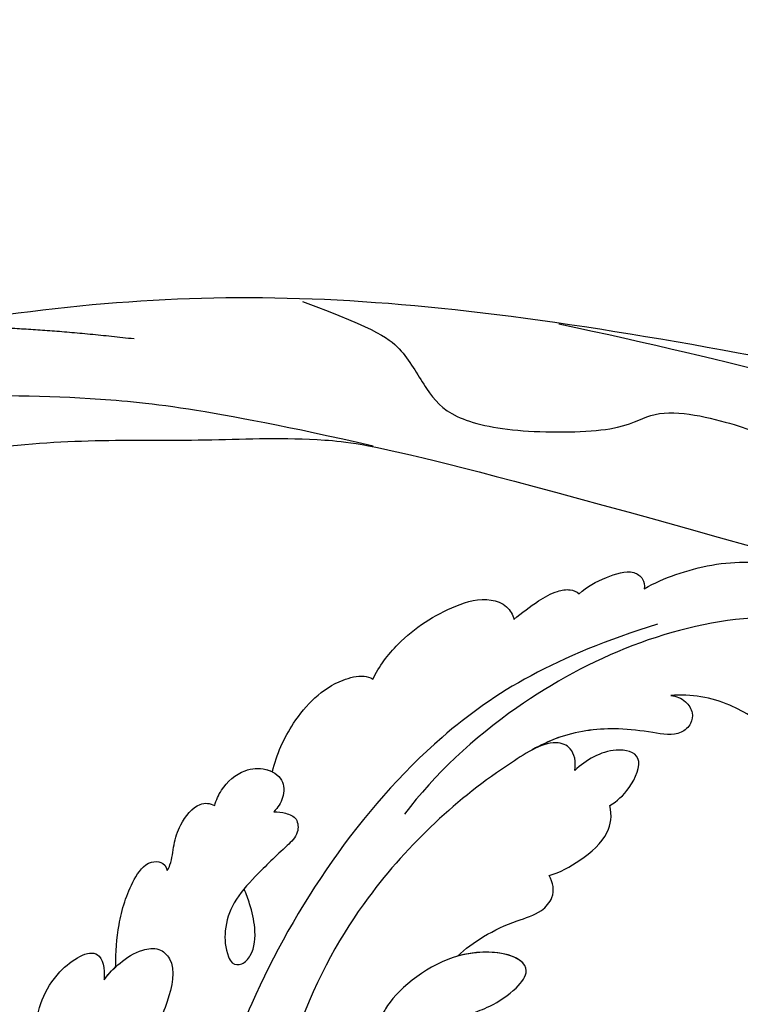
# Model space of a CAD drawing. Units: millimetres. Extents: x 80 to 7640, y 2442 to 4224.
# Drawn here: x 1149 to 1194, y 3082 to 3143 of the extents above; entities that cross this region are included whole.
import ezdxf

# ---------------------------------------------------------------- set-up
doc = ezdxf.new("R2010")
doc.units = ezdxf.units.MM
doc.layers.add('H-08.木作(細線)', color=8, linetype='Continuous')

# ---------------------------------------------------------------- blocks, each defined once
blk = doc.blocks.new('SE-21064L')
at = {"layer": 'H-08.木作(細線)'}
blk.add_spline([(-59.403, -54.76), (-61.577, -49.735), (-64.798, -39.942), (-66.815, -31.047), (-67.901, -22.312), (-68.907, -11.236), (-68.907, -5.543), (-69.608, -0.959), (-73.174, 6.441), (-75.685, 9.735), (-76.115, 13.607), (-75.63, 15.078), (-74.148, 15.078)], degree=3, dxfattribs=at)
blk = doc.blocks.new('SE-21110L')
at = {"layer": 'H-08.木作(細線)'}
for points, degree in [([(-1011.25, -48.86), (-1004.8, -38.69), (-1000.84, -36.71), (-994.91, -35.73), (-987.98, -36.71), (-986.99, -37.21), (-985.51, -13.98), (-973.64, 7.77), (-966.21, 11.24), (-959.29, 6.79), (-958.79, 3.33), (-957.8, 4.81), (-951.87, 26.06), (-942.96, 37.43), (-933.56, 41.88), (-919.71, 48.8), (-904.38, 46.33), (-903.88, 40.89), (-903.88, 35.46), (-902.89, 31.5), (-897.45, 31.5), (-889.54, 41.39), (-875.68, 51.27), (-849.46, 59.68), (-831.66, 62.15), (-819.78, 59.18), (-808.9, 56.22), (-805.44, 51.27), (-811.87, 41.88), (-816.32, 34.47), (-823.74, 20.63), (-832.15, -15.46), (-838.22, -43.23), (-839.8, -81.18), (-833.47, -116.76), (-811.32, -173.69), (-769.66, -236.43), (-741.82, -274.37), (-708.91, -303.46), (-670.94, -330.01), (-624.11, -364.16), (-502.87, -403.3), (-421.9, -435.66), (-328.78, -441.73), (-116.22, -427.57), (82.16, -405.32), (248.15, -368.91), (389.85, -344.64), (740.39, -332.43), (971.16, -360.75), (1214.08, -447.73), (1398.29, -577.18), (1412.46, -605.5), (1416.51, -652.03), (1396.27, -660.12), (1345.66, -637.87), (1305.17, -593.37), (1230.27, -544.82), (1201.93, -526.62), (1131.08, -502.34), (1033.91, -469.98), (969.14, -455.82), (900.31, -445.71), (835.53, -431.55), (776.82, -431.55), (511.64, -461.89)], 3), ([(-795.7, -296.7), (-817.62, -303.19), (-843.61, -312.92), (-862.28, -321.03), (-872.84, -331.57), (-874.46, -348.61), (-866.34, -372.13), (-837.92, -377.8), (-814.37, -376.99), (-785.14, -369.69), (-766.46, -362.39), (-763.22, -362.39), (-768.9, -378.61), (-763.22, -395.64), (-749.41, -402.94), (-736.42, -402.13), (-724.24, -399.7), (-715.31, -394.83), (-711.25, -393.21), (-714.87, -411.29), (-709.29, -430.06), (-685.93, -429.55), (-665.62, -420.42), (-650.39, -409.27), (-631.61, -401.66), (-633.64, -407.74), (-659.02, -434.62), (-663.09, -451.86), (-658.01, -476.71), (-627.04, -491.42), (-595.05, -481.78), (-569.15, -470.63), (-548.34, -453.38), (-531.07, -442.73), (-518.38, -435.64), (-501.12, -433.1), (-499.6, -435.64), (-501.63, -444.26), (-503.66, -455.41), (-504.17, -467.08), (-515.84, -473.16), (-523.46, -479.75), (-529.04, -495.47), (-523.46, -505.11), (-503.06, -519.39), (-478.69, -524.96), (-436.04, -524.96), (-400.5, -517.87), (-364.45, -511.27), (-344.65, -507.22), (-338.56, -507.72), (-290.65, -510.78), (-275.42, -508.24), (-275.92, -518.38), (-267.8, -525.48), (-243.94, -532.08), (-221.09, -525.48), (-175.9, -506.72), (-131.1, -487.45), (-88.45, -478.32), (-65.1, -473.25), (-33.62, -466.15), (8.52, -460.57), (24.77, -456.01), (98.02, -432.53), (133.05, -421.88), (174.18, -413.26), (306.83, -381.76), (426.65, -363.51), (582.63, -344.7), (699.35, -339.37)], 3), ([(859.21, -351.09), (809.49, -360.77), (792.37, -369.97), (773.93, -393.65), (756.81, -408.12), (714.67, -410.75), (648.83, -398.91), (635.66, -384.44), (610.64, -380.5), (582.98, -383.13), (564.55, -385.76), (551.38, -397.59), (539.53, -410.75), (521.09, -416.01), (468.41, -421.27), (419.69, -416.01), (378.86, -405.49), (335.26, -409.51), (324.72, -410.82), (322.09, -421.35), (322.09, -426.61), (320.77, -431.87), (315.51, -433.18), (314.19, -433.18), (303.65, -427.92), (289.17, -426.61), (268.1, -427.92), (262.62, -430.38), (252.74, -441.07), (253.56, -447.65), (257.68, -456.7), (256.86, -458.34), (242.04, -457.52), (223.1, -455.88), (186.04, -454.23), (153.93, -457.52), (132.52, -461.63), (106.17, -473.15), (85.58, -487.95), (80.55, -499.57), (78.08, -515.19), (87.14, -525.06), (57.5, -532.46), (31.97, -541.51), (16.33, -555.49), (9.74, -564.54), (10.56, -574.41), (22.91, -582.63), (55.85, -581.81), (82.2, -561.25), (122.55, -546.45), (159.6, -534.93), (188.42, -523.42)], 3), ([(958.88, -390.92), (1046.2, -395.17), (1090.92, -405.81)], 2), ([(801.21, -432.78), (909.45, -426.14), (982.88, -431.09), (1075.29, -444.27), (1247.16, -490.52), (1302.44, -521.83), (1337.09, -546.55), (1361.02, -571.27), (1377.52, -596), (1385.77, -627.31), (1384.94, -635.55), (1384.94, -643.79)], 3)]:
    blk.add_open_spline(points, degree=degree, dxfattribs=at)
blk = doc.blocks.new('SE-21039L-d')
at = {"layer": 'H-08.木作(細線)'}
for points, knots in [([(-40.22, 71.813), (-40.003, 72.501), (-39.065, 74.536), (-37.459, 76.702), (-35.789, 77.96), (-34.933, 78.076), (-34.333, 77.454), (-34.644, 76.835), (-34.871, 76.527)], [0, 0, 0, 0, 0.0052736, 0.01661059, 0.01909063, 0.02093962, 0.02233332, 0.02487239, 0.02487239, 0.02487239, 0.02487239]), ([(-40.22, 71.813), (-40.003, 72.501), (-39.065, 74.536), (-37.459, 76.702), (-35.789, 77.96), (-34.933, 78.076), (-34.333, 77.454), (-34.644, 76.835), (-34.871, 76.527)], [0, 0, 0, 0, 0.0052736, 0.01661059, 0.01909063, 0.02093962, 0.02233332, 0.02487239, 0.02487239, 0.02487239, 0.02487239]), ([(-40.22, 71.813), (-40.003, 72.501), (-39.065, 74.536), (-37.459, 76.702), (-35.789, 77.96), (-34.933, 78.076), (-34.333, 77.454), (-34.644, 76.835), (-34.871, 76.527)], [0, 0, 0, 0, 0.0052736, 0.01661059, 0.01909063, 0.02093962, 0.02233332, 0.02487239, 0.02487239, 0.02487239, 0.02487239]), ([(-31.76, 77.038), (-32.441, 76.5), (-37.069, 72.35), (-41.4, 63.153), (-42.143, 54.498), (-41.863, 51.408)], [0.05723664, 0.05723664, 0.05723664, 0.05723664, 0.06360955, 0.10274795, 0.12649163, 0.12649163, 0.12649163, 0.12649163]), ([(-27.824, 74.343), (-27.591, 74.262), (-27.392, 74.166), (-27.227, 74.054), (-26.924, 73.849), (-26.389, 73.125), (-26.54, 71.498), (-28.792, 70.515), (-31.64, 70.234), (-33.676, 68.908), (-34.538, 67.996)], [-0.00125255, -0.00125255, -0.00125255, -0.00125255, 0, 0, 0, 0.0022904, 0.00643564, 0.01067648, 0.01863857, 0.02787406, 0.02787406, 0.02787406, 0.02787406]), ([(-27.227, 74.054), (-26.924, 73.849), (-26.389, 73.125), (-26.54, 71.498), (-28.792, 70.515), (-31.64, 70.234), (-33.676, 68.908), (-34.538, 67.996)], [0, 0, 0, 0, 0.0022904, 0.00643564, 0.01067648, 0.01863857, 0.02787406, 0.02787406, 0.02787406, 0.02787406]), ([(-27.227, 74.054), (-26.924, 73.849), (-26.389, 73.125), (-26.54, 71.498), (-28.792, 70.515), (-31.64, 70.234), (-33.676, 68.908), (-34.538, 67.996)], [0, 0, 0, 0, 0.0022904, 0.00643564, 0.01067648, 0.01863857, 0.02787406, 0.02787406, 0.02787406, 0.02787406]), ([(-43.014, 68.848), (-42.962, 69.521), (-42.548, 70.609), (-41.722, 72.143), (-40.697, 72.283), (-40.339, 71.997), (-40.22, 71.813)], [0, 0, 0, 0, 0.00482026, 0.00896436, 0.01079888, 0.01246903, 0.01246903, 0.01246903, 0.01246903]), ([(-43.014, 68.848), (-42.962, 69.521), (-42.548, 70.609), (-41.722, 72.143), (-40.697, 72.283), (-40.339, 71.997), (-40.22, 71.813)], [0, 0, 0, 0, 0.00482026, 0.00896436, 0.01079888, 0.01246903, 0.01246903, 0.01246903, 0.01246903]), ([(-43.014, 68.848), (-42.962, 69.521), (-42.548, 70.609), (-41.722, 72.143), (-40.697, 72.283), (-40.339, 71.997), (-40.22, 71.813)], [0, 0, 0, 0, 0.00482026, 0.00896436, 0.01079888, 0.01246903, 0.01246903, 0.01246903, 0.01246903]), ([(-38.131, 70.739), (-41.523, 64.946), (-44.851, 54.394), (-42.343, 37.935), (-37.105, 26.771), (-32.25, 21.127), (-28.914, 18.049)], [0, 0, 0, 0, 0.0340425, 0.0871587, 0.1207403, 0.1401356, 0.1401356, 0.1401356, 0.1401356]), ([(-44.96, 64.949), (-44.853, 65.581), (-44.672, 66.657), (-44.26, 67.93), (-43.673, 68.687), (-43.237, 68.863), (-43.014, 68.848)], [0, 0, 0, 0, 0.00467608, 0.00795726, 0.00988759, 0.01142875, 0.01142875, 0.01142875, 0.01142875]), ([(-44.96, 64.949), (-44.853, 65.581), (-44.672, 66.657), (-44.26, 67.93), (-43.673, 68.687), (-43.237, 68.863), (-43.014, 68.848)], [0, 0, 0, 0, 0.00467608, 0.00795726, 0.00988759, 0.01142875, 0.01142875, 0.01142875, 0.01142875]), ([(-44.96, 64.949), (-44.853, 65.581), (-44.672, 66.657), (-44.26, 67.93), (-43.673, 68.687), (-43.237, 68.863), (-43.014, 68.848)], [0, 0, 0, 0, 0.00467608, 0.00795726, 0.00988759, 0.01142875, 0.01142875, 0.01142875, 0.01142875]), ([(-34.538, 67.996), (-34.274, 68.201), (-33.673, 68.416), (-32.776, 68.166), (-32.372, 67.521), (-32.469, 66.369), (-33.989, 65.442), (-35.944, 64.077), (-38.09, 61.646), (-39.963, 55.549), (-40.973, 44.997), (-37.565, 34.601), (-30.706, 23.779)], [0, 0, 0, 0, 0.0023574, 0.0043133, 0.006056, 0.0081383, 0.0124953, 0.0178224, 0.0267479, 0.0353255, 0.0646954, 0.1027975, 0.1027975, 0.1027975, 0.1027975]), ([(-34.538, 67.996), (-34.274, 68.201), (-33.673, 68.416), (-32.776, 68.166), (-32.372, 67.521), (-32.469, 66.369), (-33.989, 65.442), (-35.944, 64.077), (-38.09, 61.646), (-39.963, 55.549), (-40.973, 44.997), (-37.565, 34.601), (-30.706, 23.779)], [0, 0, 0, 0, 0.0023574, 0.0043133, 0.006056, 0.0081383, 0.0124953, 0.0178224, 0.0267479, 0.0353255, 0.0646954, 0.1027975, 0.1027975, 0.1027975, 0.1027975]), ([(-34.538, 67.996), (-34.274, 68.201), (-33.673, 68.416), (-32.776, 68.166), (-32.372, 67.521), (-32.469, 66.369), (-33.989, 65.442), (-35.944, 64.077), (-37.74, 62.042), (-38.45, 60.318), (-38.658, 59.694)], [0, 0, 0, 0, 0.00235743, 0.00431325, 0.00605598, 0.00813826, 0.01249526, 0.01782238, 0.02674789, 0.03160574, 0.03160574, 0.03160574, 0.03160574]), ([(-48.957, 56.294), (-49.22, 57.146), (-49.428, 59.492), (-48.605, 62.645), (-47.272, 64.758), (-45.919, 65.333), (-45.194, 65.122), (-44.96, 64.949)], [0, 0, 0, 0, 0.00664207, 0.0171367, 0.02287485, 0.02541499, 0.02745717, 0.02745717, 0.02745717, 0.02745717]), ([(-48.957, 56.294), (-49.22, 57.146), (-49.428, 59.492), (-48.605, 62.645), (-47.272, 64.758), (-45.919, 65.333), (-45.194, 65.122), (-44.96, 64.949)], [0, 0, 0, 0, 0.00664207, 0.0171367, 0.02287485, 0.02541499, 0.02745717, 0.02745717, 0.02745717, 0.02745717]), ([(-48.957, 56.294), (-49.22, 57.146), (-49.428, 59.492), (-48.605, 62.645), (-47.272, 64.758), (-45.919, 65.333), (-45.194, 65.122), (-44.96, 64.949)], [0, 0, 0, 0, 0.00664207, 0.0171367, 0.02287485, 0.02541499, 0.02745717, 0.02745717, 0.02745717, 0.02745717]), ([(-32.754, 60.382), (-32.607, 60.867), (-32.452, 61.969), (-33.217, 64.239), (-35.247, 63.131), (-35.762, 61.45), (-35.832, 60.535)], [0, 0, 0, 0, 0.00400077, 0.00842799, 0.01238309, 0.01884624, 0.01884624, 0.01884624, 0.01884624]), ([(-32.754, 60.382), (-32.607, 60.867), (-32.452, 61.969), (-33.217, 64.239), (-35.247, 63.131), (-35.762, 61.45), (-35.832, 60.535)], [0, 0, 0, 0, 0.00400077, 0.00842799, 0.01238309, 0.01884624, 0.01884624, 0.01884624, 0.01884624]), ([(-32.754, 60.382), (-32.607, 60.867), (-32.452, 61.969), (-33.217, 64.239), (-35.247, 63.131), (-35.762, 61.45), (-35.832, 60.535)], [0, 0, 0, 0, 0.00400077, 0.00842799, 0.01238309, 0.01884624, 0.01884624, 0.01884624, 0.01884624]), ([(-35.832, 60.535), (-36.121, 60.975), (-36.879, 61.539), (-38.027, 61.068), (-38.488, 60.18), (-38.658, 59.694)], [0, 0, 0, 0, 0.003279809, 0.00586403, 0.009550154, 0.009550154, 0.009550154, 0.009550154]), ([(-35.832, 60.535), (-36.121, 60.975), (-36.879, 61.539), (-38.027, 61.068), (-38.488, 60.18), (-38.658, 59.694)], [0, 0, 0, 0, 0.003279809, 0.00586403, 0.009550154, 0.009550154, 0.009550154, 0.009550154]), ([(-35.832, 60.535), (-36.121, 60.975), (-36.879, 61.539), (-38.027, 61.068), (-38.488, 60.18), (-38.658, 59.694)], [0, 0, 0, 0, 0.003279809, 0.00586403, 0.009550154, 0.009550154, 0.009550154, 0.009550154]), ([(-32.636, 54.608), (-32.258, 55.206), (-31.765, 56.661), (-31.451, 58.892), (-32.225, 60.003), (-32.754, 60.382)], [0, 0, 0, 0, 0.00532598, 0.01136387, 0.0155519, 0.0155519, 0.0155519, 0.0155519]), ([(-32.636, 54.608), (-32.258, 55.206), (-31.765, 56.661), (-31.451, 58.892), (-32.225, 60.003), (-32.754, 60.382)], [0, 0, 0, 0, 0.00532598, 0.01136387, 0.0155519, 0.0155519, 0.0155519, 0.0155519]), ([(-32.636, 54.608), (-32.258, 55.206), (-31.765, 56.661), (-31.451, 58.892), (-32.225, 60.003), (-32.754, 60.382)], [0, 0, 0, 0, 0.00532598, 0.01136387, 0.0155519, 0.0155519, 0.0155519, 0.0155519]), ([(-49.724, 47.826), (-50.266, 48.812), (-51.033, 51.179), (-50.914, 54.199), (-49.713, 55.976), (-49.184, 56.269), (-48.957, 56.294)], [0, 0, 0, 0, 0.00808951, 0.01822694, 0.02149594, 0.02290895, 0.02290895, 0.02290895, 0.02290895]), ([(-49.724, 47.826), (-50.266, 48.812), (-51.033, 51.179), (-50.914, 54.199), (-49.713, 55.976), (-49.184, 56.269), (-48.957, 56.294)], [0, 0, 0, 0, 0.00808951, 0.01822694, 0.02149594, 0.02290895, 0.02290895, 0.02290895, 0.02290895]), ([(-49.724, 47.826), (-50.266, 48.812), (-51.033, 51.179), (-50.914, 54.199), (-49.713, 55.976), (-49.184, 56.269), (-48.957, 56.294)], [0, 0, 0, 0, 0.00808951, 0.01822694, 0.02149594, 0.02290895, 0.02290895, 0.02290895, 0.02290895]), ([(-33.483, 47.056), (-33.438, 47.719), (-33.143, 49.139), (-32.362, 51.023), (-31.46, 52.416), (-31.451, 53.916), (-32.149, 54.456), (-32.636, 54.608)], [0, 0, 0, 0, 0.00506938, 0.01068651, 0.01472458, 0.01725331, 0.02071202, 0.02071202, 0.02071202, 0.02071202]), ([(-33.483, 47.056), (-33.438, 47.719), (-33.143, 49.139), (-32.362, 51.023), (-31.46, 52.416), (-31.451, 53.916), (-32.149, 54.456), (-32.636, 54.608)], [0, 0, 0, 0, 0.00506938, 0.01068651, 0.01472458, 0.01725331, 0.02071202, 0.02071202, 0.02071202, 0.02071202]), ([(-33.483, 47.056), (-33.438, 47.719), (-33.143, 49.139), (-32.362, 51.023), (-31.46, 52.416), (-31.451, 53.916), (-32.149, 54.456), (-32.636, 54.608)], [0, 0, 0, 0, 0.00506938, 0.01068651, 0.01472458, 0.01725331, 0.02071202, 0.02071202, 0.02071202, 0.02071202]), ([(-30.474, 44.958), (-30.275, 45.323), (-29.783, 46.223), (-29.346, 48.028), (-29.665, 50.385), (-34.215, 47.899), (-34.887, 42.766), (-34.376, 40.675), (-33.977, 39.577), (-33.125, 38.225), (-32.586, 36.65), (-32.277, 34.889), (-33.069, 34.698), (-33.743, 35.846), (-34.129, 37.594), (-34.103, 39.193), (-34.081, 39.951)], [0, 0, 0, 0, 0.00305504, 0.00753777, 0.01134557, 0.02289397, 0.032418, 0.03283481, 0.03940071, 0.04488608, 0.0502673, 0.05351087, 0.0546535, 0.05740352, 0.06352213, 0.06771805, 0.06771805, 0.06771805, 0.06771805]), ([(-30.474, 44.958), (-30.275, 45.323), (-29.783, 46.223), (-29.346, 48.028), (-29.665, 50.385), (-34.215, 47.899), (-34.887, 42.766), (-34.376, 40.675), (-33.977, 39.577), (-33.125, 38.225), (-32.586, 36.65), (-32.277, 34.889), (-33.069, 34.698), (-33.743, 35.846), (-34.129, 37.594), (-34.103, 39.193), (-34.081, 39.951)], [0, 0, 0, 0, 0.00305504, 0.00753777, 0.01134557, 0.02289397, 0.032418, 0.03283481, 0.03940071, 0.04488608, 0.0502673, 0.05351087, 0.0546535, 0.05740352, 0.06352213, 0.06771805, 0.06771805, 0.06771805, 0.06771805]), ([(-30.474, 44.958), (-30.275, 45.323), (-29.783, 46.223), (-29.346, 48.028), (-29.657, 50.33), (-32.307, 48.94), (-33.483, 47.056)], [0, 0, 0, 0, 0.00305504, 0.00753777, 0.01134557, 0.02243311, 0.02243311, 0.02243311, 0.02243311]), ([(-50.973, 43.858), (-51.137, 44.171), (-51.451, 45.101), (-51.278, 46.635), (-50.247, 47.758), (-48.916, 48.036), (-48.085, 47.136), (-47.976, 46.399), (-47.99, 46.046)], [0, 0, 0, 0, 0.00256599, 0.00724533, 0.01042061, 0.01337278, 0.01609653, 0.01859627, 0.01859627, 0.01859627, 0.01859627]), ([(-50.973, 43.858), (-51.137, 44.171), (-51.451, 45.101), (-51.278, 46.635), (-50.247, 47.758), (-48.916, 48.036), (-48.085, 47.136), (-47.976, 46.399), (-47.99, 46.046)], [0, 0, 0, 0, 0.00256599, 0.00724533, 0.01042061, 0.01337278, 0.01609653, 0.01859627, 0.01859627, 0.01859627, 0.01859627]), ([(-50.973, 43.858), (-51.137, 44.171), (-51.451, 45.101), (-51.278, 46.635), (-50.429, 47.56), (-49.866, 47.787), (-49.724, 47.826)], [0, 0, 0, 0, 0.00256599, 0.00724533, 0.01042061, 0.01146551, 0.01146551, 0.01146551, 0.01146551]), ([(-47.99, 46.046), (-47.808, 46.237), (-47.372, 46.491), (-46.662, 46.794), (-45.878, 46.051), (-46.016, 44.439), (-46.168, 42.527), (-46.157, 40.193), (-45.415, 38.549), (-44.439, 37.624), (-43.51, 37.247), (-43.011, 37.673), (-43.032, 38.8), (-43.931, 39.912), (-45.055, 40.694), (-45.801, 41.087), (-46.142, 41.245)], [0, 0, 0, 0, 0.00181571, 0.00386935, 0.00584821, 0.00836337, 0.01499494, 0.02004151, 0.02468671, 0.02864409, 0.02968761, 0.03127706, 0.03309379, 0.03739647, 0.04119432, 0.04341504, 0.04341504, 0.04341504, 0.04341504]), ([(-47.99, 46.046), (-47.808, 46.237), (-47.372, 46.491), (-46.662, 46.794), (-45.878, 46.051), (-46.016, 44.439), (-46.168, 42.527), (-46.157, 40.193), (-45.415, 38.549), (-44.439, 37.624), (-43.51, 37.247), (-43.011, 37.673), (-43.032, 38.8), (-43.931, 39.912), (-45.055, 40.694), (-45.801, 41.087), (-46.142, 41.245)], [0, 0, 0, 0, 0.00181571, 0.00386935, 0.00584821, 0.00836337, 0.01499494, 0.02004151, 0.02468671, 0.02864409, 0.02968761, 0.03127706, 0.03309379, 0.03739647, 0.04119432, 0.04341504, 0.04341504, 0.04341504, 0.04341504]), ([(-50.453, 38.878), (-50.475, 39.007), (-50.642, 39.541), (-51.26, 40.344), (-51.856, 41.571), (-51.948, 43.304), (-51.308, 43.766), (-50.973, 43.858)], [0, 0, 0, 0, 0.00095316, 0.00411767, 0.00726888, 0.01130902, 0.01384796, 0.01384796, 0.01384796, 0.01384796]), ([(-50.453, 38.878), (-50.475, 39.007), (-50.642, 39.541), (-51.26, 40.344), (-51.856, 41.571), (-51.948, 43.304), (-51.308, 43.766), (-50.973, 43.858)], [0, 0, 0, 0, 0.00095316, 0.00411767, 0.00726888, 0.01130902, 0.01384796, 0.01384796, 0.01384796, 0.01384796]), ([(-50.453, 38.878), (-50.475, 39.007), (-50.642, 39.541), (-51.26, 40.344), (-51.856, 41.571), (-51.948, 43.304), (-51.308, 43.766), (-50.973, 43.858)], [0, 0, 0, 0, 0.00095316, 0.00411767, 0.00726888, 0.01130902, 0.01384796, 0.01384796, 0.01384796, 0.01384796]), ([(-48.805, 32.306), (-49.425, 32.954), (-50.555, 34.411), (-51.562, 36.519), (-51.838, 38.371), (-51.083, 39.092), (-50.692, 39.022), (-50.453, 38.878)], [0.00113834, 0.00113834, 0.00113834, 0.00113834, 0.00756659, 0.01489778, 0.01863212, 0.02005492, 0.02161744, 0.02161744, 0.02161744, 0.02161744]), ([(-48.805, 32.306), (-49.425, 32.954), (-50.555, 34.411), (-51.562, 36.519), (-51.838, 38.371), (-51.083, 39.092), (-50.692, 39.022), (-50.453, 38.878)], [0.00113834, 0.00113834, 0.00113834, 0.00113834, 0.00756659, 0.01489778, 0.01863212, 0.02005492, 0.02161744, 0.02161744, 0.02161744, 0.02161744]), ([(-48.805, 32.306), (-49.425, 32.954), (-50.555, 34.411), (-51.562, 36.519), (-51.838, 38.371), (-51.083, 39.092), (-50.692, 39.022), (-50.453, 38.878)], [0.00113834, 0.00113834, 0.00113834, 0.00113834, 0.00756659, 0.01489778, 0.01863212, 0.02005492, 0.02161744, 0.02161744, 0.02161744, 0.02161744]), ([(-48.796, 31.193), (-48.852, 31.7), (-48.812, 32.702), (-48.467, 34.037), (-47.615, 35.013), (-46.058, 34.97), (-44.796, 32.656), (-44.276, 30.929), (-44.112, 29.977)], [0, 0, 0, 0, 0.00353827, 0.00757061, 0.01002749, 0.01232173, 0.01877269, 0.02605816, 0.02605816, 0.02605816, 0.02605816]), ([(-48.796, 31.193), (-48.852, 31.7), (-48.812, 32.702), (-48.467, 34.037), (-47.615, 35.013), (-46.058, 34.97), (-44.796, 32.656), (-44.276, 30.929), (-44.112, 29.977)], [0, 0, 0, 0, 0.00353827, 0.00757061, 0.01002749, 0.01232173, 0.01877269, 0.02605816, 0.02605816, 0.02605816, 0.02605816]), ([(-48.62, 24.67), (-49.054, 25.048), (-50.451, 26.508), (-51.605, 29.203), (-50.582, 32.714), (-49.257, 31.789), (-48.796, 31.193)], [0.00442004, 0.00442004, 0.00442004, 0.00442004, 0.00829637, 0.01787351, 0.02499013, 0.02936755, 0.02936755, 0.02936755, 0.02936755]), ([(-48.62, 24.67), (-49.054, 25.048), (-50.451, 26.508), (-51.605, 29.203), (-50.582, 32.714), (-49.257, 31.789), (-48.796, 31.193)], [0.00442004, 0.00442004, 0.00442004, 0.00442004, 0.00829637, 0.01787351, 0.02499013, 0.02936755, 0.02936755, 0.02936755, 0.02936755]), ([(-48.62, 24.67), (-49.054, 25.048), (-50.451, 26.508), (-51.605, 29.203), (-50.582, 32.714), (-49.257, 31.789), (-48.796, 31.193)], [0.00442004, 0.00442004, 0.00442004, 0.00442004, 0.00829637, 0.01787351, 0.02499013, 0.02936755, 0.02936755, 0.02936755, 0.02936755])]:
    blk.add_open_spline(points, degree=3, knots=knots, dxfattribs=at)
blk.add_open_spline([(-48.796, 31.193), (-48.839, 31.581), (-48.838, 31.946), (-48.805, 32.306)], degree=3, dxfattribs=at)

msp = doc.modelspace()

# ---------------------------------------------------------------- block references
at = {"rotation": 317.8238608303657}
msp.add_blockref('SE-21039L-d', (1169.555, 3027.853), dxfattribs=at)
at = {"layer": 'H-08.木作(細線)', "xscale": -1, "rotation": 357.5681377995807}
msp.add_blockref('SE-21064L', (1087.263, 3199.686), dxfattribs=at)
at = {"layer": 'H-08.木作(細線)', "xscale": -0.1000000000000001, "yscale": 0.1000000000000001, "zscale": 0.1000000000000001, "rotation": 350.7527395389506}
msp.add_blockref('SE-21110L', (1257.127, 3146.795), dxfattribs=at)

doc.saveas('drawing.dxf')
